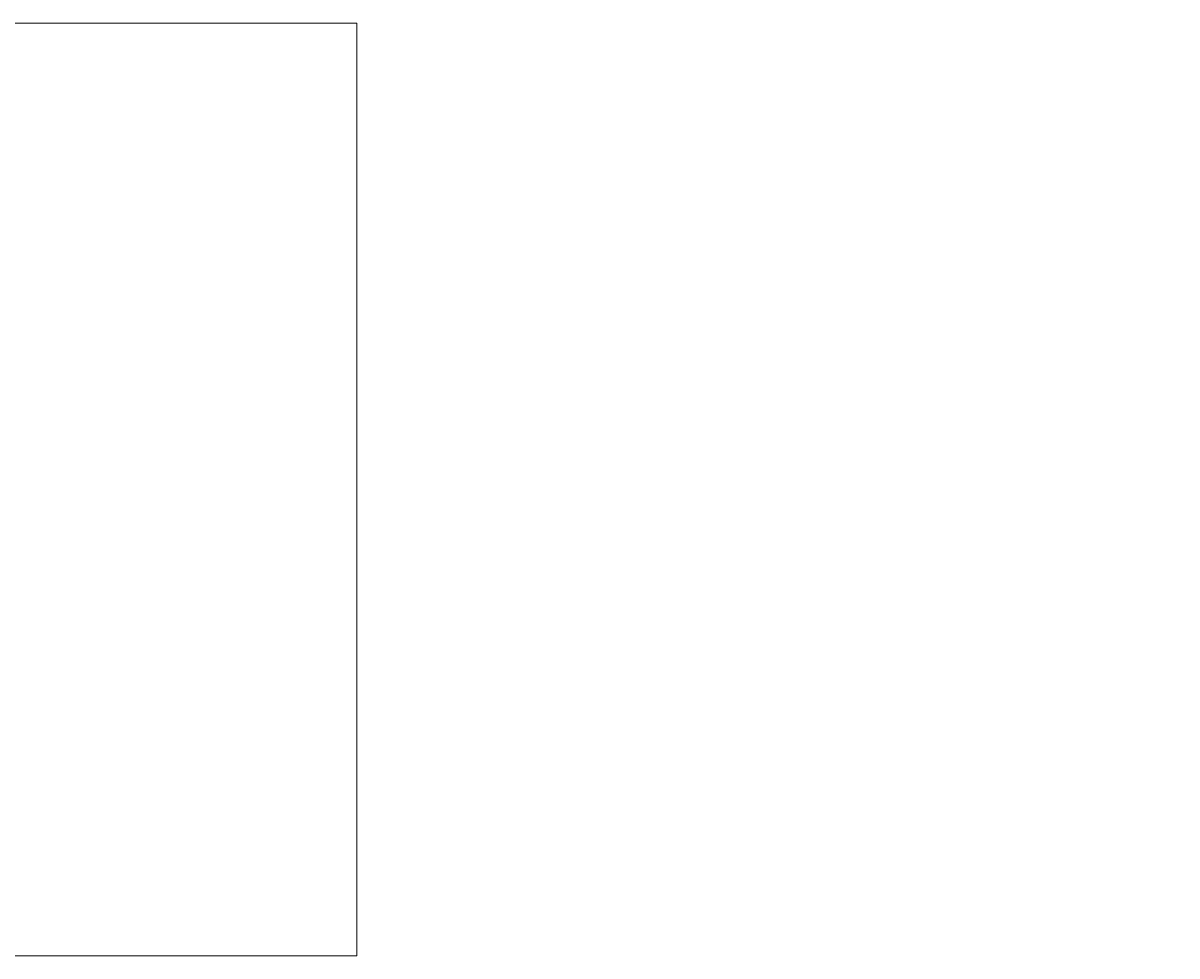
# Model space of a CAD drawing. Units: millimetres. Extents: x 259356 to 5105789, y -518129 to -306794.
# Drawn here: x 619775 to 865160, y -505112 to -306794 of the extents above; entities that cross this region are included whole.
import ezdxf

# ---------------------------------------------------------------- set-up
doc = ezdxf.new("R2010")
doc.units = ezdxf.units.MM
doc.header["$LTSCALE"] = 1000
doc.linetypes.add('ACAD_ISO02W100', pattern=[15, 12, -3])
doc.layers.get('0').update_dxf_attribs({"lineweight": 25})
doc.layers.add('1粗实线', color=1, linetype='Continuous', lineweight=30)
doc.layers.add('RB图形', color=7, linetype='Continuous', lineweight=18)
doc.styles.get("Standard").update_dxf_attribs({"font": 'txt', "width": 0.7})
doc.dimstyles.new('RB', dxfattribs={"dimtxt": 3, "dimasz": 2, "dimexe": 1, "dimexo": 0, "dimgap": 0.5, "dimtad": 1, "dimtoh": 1, "dimdec": 0, "dimlfac": 50, "dimrnd": 0.005, "dimzin": 0, "dimdsep": 46, "dimtxsty": 'Standard', "dimblk": 'OBLIQUE', "dimcen": 0.09375, "dimdle": 4, "dimclrd": 256, "dimclre": 256, "dimclrt": 256, "dimazin": 0, "dimtfac": 1, "dimtdec": 4, "dimtix": 1, "dimtmove": 0, "dimatfit": 3, "dimfxl": 1, "dimtolj": 1, "dimarcsym": 0})

# ---------------------------------------------------------------- blocks, each defined once
blk = doc.blocks.new('*X18')
at = {"layer": 'RB图形', "linetype": 'Continuous'}
for p, q in [((515060, -461467), (514008, -462412)), ((517529, -465129), (518529, -466129))]:
    blk.add_line(p, q, dxfattribs=at)
for start, end in [(43.45033, 86.90067), (0, 43.45033)]:
    blk.add_arc((514334, -465629), 3695, start, end, dxfattribs=at)
at = {"layer": 'RB图形', "insert": (517770, -462374), "char_height": 1500, "width": 3965.36, "attachment_point": 5, "rotation": 313.45033}
blk.add_mtext('87%%D', dxfattribs=at)
blk = doc.blocks.new('_Oblique')
at = {"color": 0, "linetype": 'ByBlock', "lineweight": -2}
blk.add_line((-0.5, -0.5), (0.5, 0.5), dxfattribs=at)

msp = doc.modelspace()

# ---------------------------------------------------------------- linework, layer by layer
at = {"layer": '1粗实线', "color": 4, "linetype": 'ACAD_ISO02W100', "lineweight": 5, "ltscale": 1000}
for p, q in [((690732.174, -306793.888), (406950.774, -306793.888)), ((690732.174, -505112.164), (690732.174, -306793.888)), ((406950.774, -505112.164), (690732.174, -505112.164))]:
    msp.add_line(p, q, dxfattribs=at)

# ---------------------------------------------------------------- dimensions: what is measured, and where the dimension line sits
at = {"layer": 'RB图形'}
dim = msp.add_angular_dim_2l(base=(517016.484, -463087.965), line1=((423855.081, -465628.98), (5105789.081, -465628.98)), line2=((513679.219, -477724.738), (514832.801, -456419.864)), dimstyle='RB', override={"dimscale": 500, "dimtad": 1, "dimtih": 0, "dimtoh": 0, "dimsah": 1, "dimadec": 0, "dimtdec": 0, "dimtzin": 0, "dimarcsym": 1}, dxfattribs=at)
dim.commit()
dim.dimension.update_dxf_attribs({"geometry": '*X18', "text_midpoint": (517769.831, -462374.306)})

doc.saveas('drawing.dxf')
